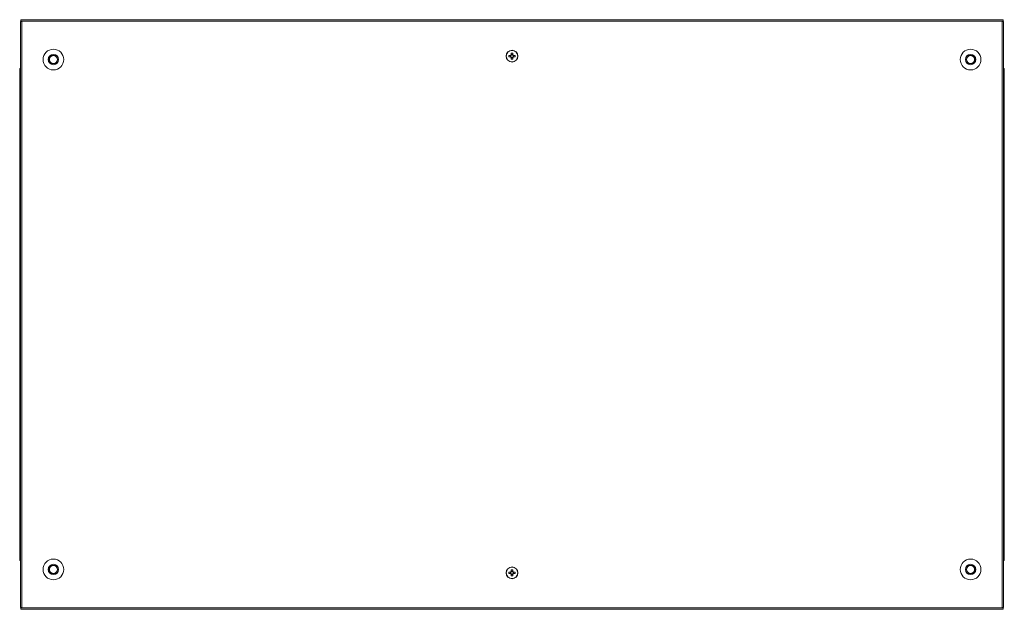
# Model space of a CAD drawing. Units: millimetres. Extents: x 10 to 11591, y 35 to 11662.
# Drawn here: x 1668 to 2668, y 9482 to 10081 of the extents above; entities that cross this region are included whole.
import ezdxf

# ---------------------------------------------------------------- set-up
doc = ezdxf.new("R2010")
doc.units = ezdxf.units.MM

msp = doc.modelspace()

# ---------------------------------------------------------------- linework, layer by layer
at = {"color": 7, "linetype": 'Continuous', "lineweight": 15}
for p, q in [((1668.577, 10078.5), (1668.577, 9483.5)), ((1669.077, 10078.5), (1668.577, 10078.5)), ((2667.077, 10080.5), (1669.077, 10080.5)), ((1669.077, 10080.5), (1669.077, 10078.99)), ((1669.077, 10078.99), (1669.077, 10078.5)), ((1669.077, 10078.99), (2667.077, 10078.99)), ((1670.087, 10078.5), (1669.077, 10078.5)), ((1670.087, 9483.5), (1670.087, 10078.5)), ((2667.077, 10078.5), (2666.067, 10078.5)), ((2666.067, 10078.5), (2666.067, 9483.5)), ((2667.077, 10078.99), (2667.077, 10080.5)), ((2667.077, 10078.5), (2667.077, 10078.99)), ((2667.577, 10078.5), (2667.077, 10078.5)), ((2667.577, 9483.5), (2667.577, 10078.5)), ((2167.367, 10044.838), (2167.367, 10046.592)), ((2168.787, 10045.125), (2167.367, 10045.125)), ((2168.787, 10046.592), (2168.787, 10044.838)), ((1697.458, 10040), (1699.767, 10044)), ((1699.767, 10036), (1697.458, 10040)), ((1699.767, 10044), (1704.386, 10044)), ((1704.386, 10036), (1699.767, 10036)), ((1704.386, 10044), (1706.696, 10040)), ((1706.696, 10040), (1704.386, 10036)), ((2164.984, 10044.21), (2166.739, 10044.21)), ((2164.984, 10042.79), (2164.984, 10044.21)), ((2166.739, 10042.79), (2164.984, 10042.79)), ((2166.452, 10044.21), (2166.452, 10042.79)), ((2167.011, 10044.21), (2166.739, 10044.21)), ((2166.739, 10042.79), (2167.011, 10042.79)), ((2167.367, 10044.838), (2167.367, 10044.566)), ((2167.367, 10042.434), (2167.367, 10042.162)), ((2167.367, 10040.408), (2167.367, 10042.162)), ((2167.367, 10041.875), (2168.787, 10041.875)), ((2168.787, 10044.566), (2168.787, 10044.838)), ((2168.787, 10042.162), (2168.787, 10042.434)), ((2168.787, 10042.162), (2168.787, 10040.408)), ((2169.414, 10044.21), (2169.142, 10044.21)), ((2169.142, 10042.79), (2169.414, 10042.79)), ((2169.414, 10044.21), (2171.169, 10044.21)), ((2171.169, 10042.79), (2169.414, 10042.79)), ((2169.702, 10042.79), (2169.702, 10044.21)), ((2171.169, 10044.21), (2171.169, 10042.79)), ((2629.458, 10040), (2631.767, 10044)), ((2631.767, 10036), (2629.458, 10040)), ((2631.767, 10044), (2636.386, 10044)), ((2636.386, 10036), (2631.767, 10036)), ((2636.386, 10044), (2638.696, 10040)), ((2638.696, 10040), (2636.386, 10036)), ((1667.827, 10029.75), (1667.827, 10024)), ((2668.327, 10024), (2668.327, 10029.75)), ((1667.827, 10024), (1667.827, 9538)), ((1668.269, 10024), (1667.827, 10024)), ((1668.269, 10024), (1668.577, 10024)), ((2667.577, 10024), (2667.885, 10024)), ((2668.327, 10024), (2667.885, 10024)), ((2668.327, 9538), (2668.327, 10024)), ((1667.827, 9538), (1668.269, 9538)), ((1667.827, 9538), (1667.827, 9532.25)), ((1668.577, 9538), (1668.269, 9538)), ((2667.885, 9538), (2667.577, 9538)), ((2667.885, 9538), (2668.327, 9538)), ((2668.327, 9532.25), (2668.327, 9538)), ((1697.458, 9522), (1699.767, 9526)), ((1699.767, 9526), (1704.386, 9526)), ((1704.386, 9526), (1706.696, 9522)), ((2629.458, 9522), (2631.767, 9526)), ((2631.767, 9526), (2636.386, 9526)), ((2636.386, 9526), (2638.696, 9522)), ((1699.767, 9518), (1697.458, 9522)), ((1704.386, 9518), (1699.767, 9518)), ((1706.696, 9522), (1704.386, 9518)), ((2164.984, 9519.21), (2166.739, 9519.21)), ((2164.984, 9517.79), (2164.984, 9519.21)), ((2166.739, 9517.79), (2164.984, 9517.79)), ((2166.452, 9519.21), (2166.452, 9517.79)), ((2167.011, 9519.21), (2166.739, 9519.21)), ((2166.739, 9517.79), (2167.011, 9517.79)), ((2167.367, 9519.838), (2167.367, 9521.592)), ((2168.787, 9520.125), (2167.367, 9520.125)), ((2167.367, 9519.838), (2167.367, 9519.566)), ((2167.367, 9517.434), (2167.367, 9517.162)), ((2167.367, 9515.408), (2167.367, 9517.162)), ((2167.367, 9516.875), (2168.787, 9516.875)), ((2168.787, 9521.592), (2168.787, 9519.838)), ((2168.787, 9519.566), (2168.787, 9519.838)), ((2168.787, 9517.162), (2168.787, 9517.434)), ((2168.787, 9517.162), (2168.787, 9515.408)), ((2169.414, 9519.21), (2169.142, 9519.21)), ((2169.142, 9517.79), (2169.414, 9517.79)), ((2169.414, 9519.21), (2171.169, 9519.21)), ((2171.169, 9517.79), (2169.414, 9517.79)), ((2169.702, 9517.79), (2169.702, 9519.21)), ((2171.169, 9519.21), (2171.169, 9517.79)), ((2631.767, 9518), (2629.458, 9522)), ((2636.386, 9518), (2631.767, 9518)), ((2638.696, 9522), (2636.386, 9518)), ((1668.577, 9483.5), (1669.077, 9483.5)), ((1669.077, 9483.5), (1669.077, 9483.01)), ((1669.077, 9483.5), (1670.087, 9483.5)), ((2667.077, 9483.01), (1669.077, 9483.01)), ((1669.077, 9483.01), (1669.077, 9481.5)), ((1669.077, 9481.5), (2667.077, 9481.5)), ((2666.067, 9483.5), (2667.077, 9483.5)), ((2667.077, 9483.01), (2667.077, 9483.5)), ((2667.077, 9483.5), (2667.577, 9483.5)), ((2667.077, 9481.5), (2667.077, 9483.01))]:
    msp.add_line(p, q, dxfattribs=at)
at = {"color": 8, "linetype": 'Continuous', "lineweight": 15}
for p, q in [((1668.577, 10029.75), (1667.827, 10029.75)), ((2668.327, 10029.75), (2667.577, 10029.75)), ((1667.827, 9532.25), (1668.577, 9532.25)), ((2667.577, 9532.25), (2668.327, 9532.25))]:
    msp.add_line(p, q, dxfattribs=at)
at = {"color": 7, "linetype": 'Continuous', "lineweight": 15, "flags": 128}
for points in [[(2167.367, 10046.592), (2168.077, 10046.604), (2168.787, 10046.592)], [(2168.787, 10040.408), (2168.077, 10040.396), (2167.367, 10040.408)], [(2167.367, 9521.592), (2168.077, 9521.604), (2168.787, 9521.592)], [(2168.787, 9515.408), (2168.077, 9515.396), (2167.367, 9515.408)]]:
    msp.add_lwpolyline(points, dxfattribs=at)
at = {"color": 7, "linetype": 'Continuous', "lineweight": 15}
for centre, radius in [((1702.077, 10040), 10.5), ((1702.077, 10040), 5.25), ((2168.077, 10043.5), 6), ((2168.077, 10043.5), 5.772), ((2634.077, 10040), 10.5), ((2634.077, 10040), 5.25), ((1702.077, 9522), 10.5), ((1702.077, 9522), 5.25), ((2634.077, 9522), 10.5), ((2634.077, 9522), 5.25), ((2168.077, 9518.5), 6), ((2168.077, 9518.5), 5.772)]:
    msp.add_circle(centre, radius, dxfattribs=at)
for centre, radius, start, end in [((1702.077, 10040), 4, 150, 210), ((1702.077, 10040), 4, 90, 150), ((1702.077, 10040), 4, 210, 270), ((1702.077, 10040), 4, 30, 90), ((1702.077, 10040), 4, 270, 330), ((1702.077, 10040), 4, 330, 30), ((2168.077, 10043.5), 1.514, 117.958904, 152.041096), ((2168.077, 10043.5), 1.514, 207.958904, 242.041096), ((2168.077, 10043.5), 1.281, 146.32572, 213.67428), ((2168.077, 10043.5), 1.281, 123.67428, 146.32572), ((2168.077, 10043.5), 1.281, 213.67428, 236.32572), ((2168.077, 10043.5), 1.281, 56.32572, 123.67428), ((2168.077, 10043.5), 1.281, 236.32572, 303.67428), ((2168.077, 10043.5), 1.514, 27.958904, 62.041096), ((2168.077, 10043.5), 1.281, 33.67428, 56.32572), ((2168.077, 10043.5), 1.514, 297.958904, 332.041096), ((2168.077, 10043.5), 1.281, 303.67428, 326.32572), ((2168.077, 10043.5), 1.281, 326.32572, 33.67428), ((2634.077, 10040), 4, 150, 210), ((2634.077, 10040), 4, 90, 150), ((2634.077, 10040), 4, 210, 270), ((2634.077, 10040), 4, 30, 90), ((2634.077, 10040), 4, 270, 330), ((2634.077, 10040), 4, 330, 30), ((1669.827, 10029.75), 2, 128.682187, 180), ((2666.327, 10029.75), 2, 0, 51.317813), ((1669.827, 9532.25), 2, 180, 231.317813), ((1702.077, 9522), 4, 90, 150), ((1702.077, 9522), 4, 30, 90), ((2634.077, 9522), 4, 90, 150), ((2634.077, 9522), 4, 30, 90), ((2666.327, 9532.25), 2, 308.682187, 0), ((1702.077, 9522), 4, 150, 210), ((1702.077, 9522), 4, 210, 270), ((1702.077, 9522), 4, 270, 330), ((1702.077, 9522), 4, 330, 30), ((2168.077, 9518.5), 1.514, 117.958904, 152.041096), ((2168.077, 9518.5), 1.514, 207.958904, 242.041096), ((2168.077, 9518.5), 1.281, 146.32572, 213.67428), ((2168.077, 9518.5), 1.281, 123.67428, 146.32572), ((2168.077, 9518.5), 1.281, 213.67428, 236.32572), ((2168.077, 9518.5), 1.281, 56.32572, 123.67428), ((2168.077, 9518.5), 1.281, 236.32572, 303.67428), ((2168.077, 9518.5), 1.514, 27.958904, 62.041096), ((2168.077, 9518.5), 1.281, 33.67428, 56.32572), ((2168.077, 9518.5), 1.514, 297.958904, 332.041096), ((2168.077, 9518.5), 1.281, 303.67428, 326.32572), ((2168.077, 9518.5), 1.281, 326.32572, 33.67428), ((2634.077, 9522), 4, 150, 210), ((2634.077, 9522), 4, 210, 270), ((2634.077, 9522), 4, 270, 330), ((2634.077, 9522), 4, 330, 30)]:
    msp.add_arc(centre, radius, start, end, dxfattribs=at)

doc.saveas('drawing.dxf')
